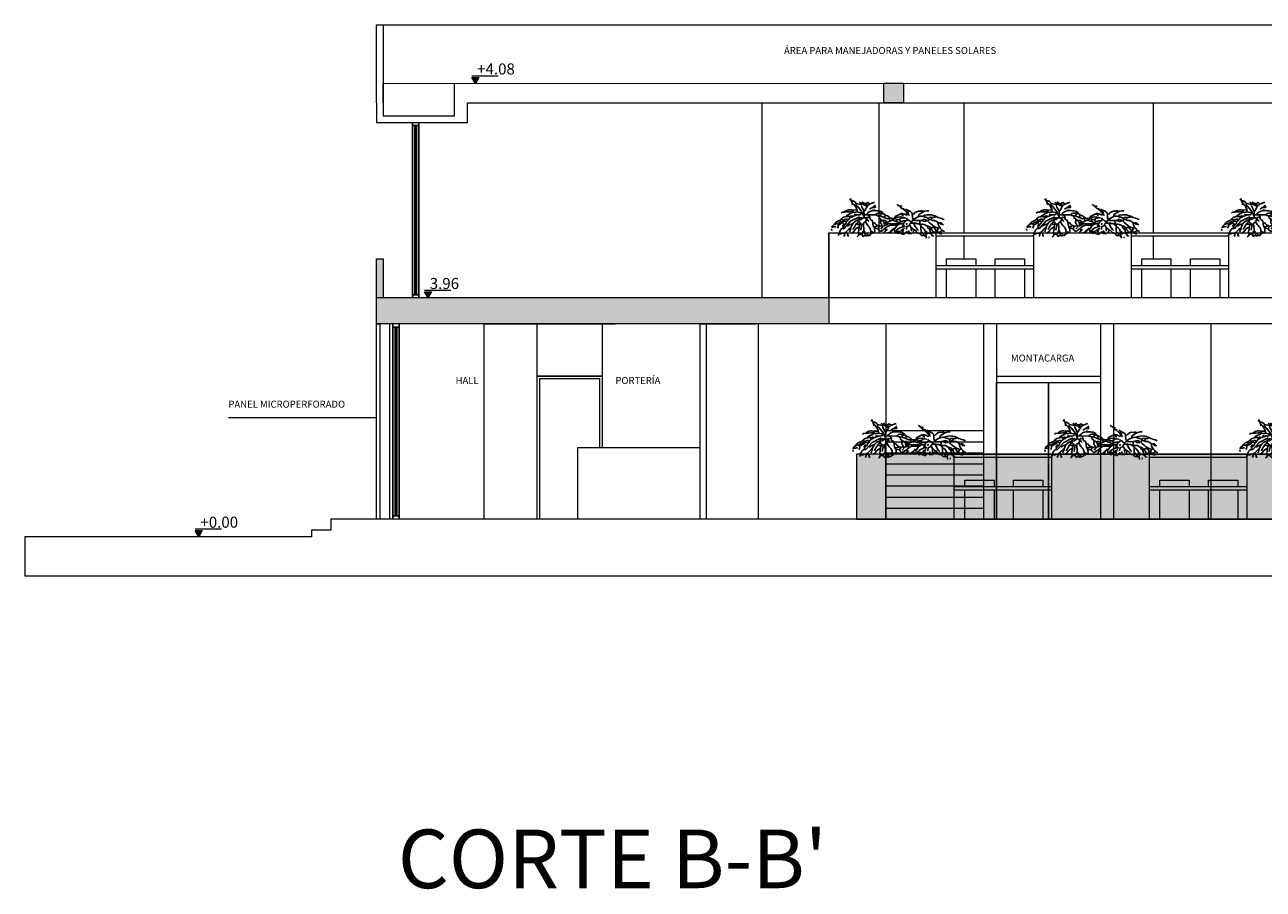
# Model space of a CAD drawing. Units: millimetres. Extents: x 3437 to 4128, y 1257 to 1639.
# Drawn here: x 3600 to 3619, y 1344 to 1358 of the extents above; entities that cross this region are included whole.
import ezdxf

# ---------------------------------------------------------------- set-up
doc = ezdxf.new("R2010")
doc.units = ezdxf.units.MM
for name, color, linetype in [('.', 7, 'Continuous'), ('A-VENT', 45, 'Continuous'), ('CAY', 94, 'Continuous')]:
    doc.layers.add(name, color=color, linetype=linetype)
doc.layers.add('a_MUEBLE', color=252, linetype='Continuous', lineweight=5)
doc.layers.add('EST _ Losas_Pluma_Nº__10', color=7, linetype='Continuous', lineweight=15, true_color=0x4abda8)
doc.styles.add('ROMANC', font='romanc', dxfattribs={"height": 0.1})
doc.styles.get("Standard").update_dxf_attribs({"font": 'arial.ttf'})
doc.styles.add('Verdana', font='verdana.ttf')

# ---------------------------------------------------------------- blocks, each defined once
blk = doc.blocks.new('A$C7BF465A6')
at = {"color": 251, "true_color": 0x636466}
for points in [[(0, 0.5), (0, 0.6), (0.45, 0.6), (0.45, 0.5)], [(0, 0), (0, 0.45)], [(0.45, 0.45), (0.45, 0), (0, 0)]]:
    blk.add_lwpolyline(points, dxfattribs=at)
blk = doc.blocks.new('A$C4A8E6D96')
at = {"layer": 'CAY'}
for points in [[(218, 469), (230, 464)], [(263, 343), (258, 331)], [(403, 403), (400, 400)], [(403, 403), (405, 404), (403, 404), (403, 403)], [(528, 399), (501, 376)], [(867, 362), (864, 350)], [(82, 158), (146, 194)], [(339, 259), (231, 205), (155, 118), (144, 121)], [(390, 247), (414, 245)], [(631, 194), (657, 186)], [(662, 185), (675, 172)], [(835, 292), (861, 270), (866, 270)], [(913, 179), (893, 167)], [(0, 114), (4, 94)], [(519, 121), (560, 114)], [(672, 104), (653, 94)], [(741, 108), (747, 126)], [(839, 94), (863, 113), (863, 88), (859, 84)], [(879, 121), (867, 110)], [(1134, 56), (1134, 31)], [(1165, 10), (1177, 10)], [(1292, 71), (1295, 59), (1304, 59)]]:
    blk.add_lwpolyline(points, dxfattribs=at)
for points in [[(234, 480), (235, 454, -0.312363), (240, 450, -0.175201), (251, 402)], [(242, 453, -0.162277), (302, 419), (353, 406)], [(216, 78, 0.111557), (237, 136, -0.232605), (309, 216), (353, 225), (386, 245, 0.152542), (391, 286, 0.18486), (365, 301, 0.173203), (342, 309, 0.04808), (306, 317, -0.261169), (246, 321, 0.018753), (130, 312), (117, 302)], [(160, 318, -0.249786), (185, 334, -0.196625), (240, 341), (304, 339)], [(257, 324, 0.099014), (251, 309, 0.005859), (186, 275), (180, 265)], [(245, 334, -0.467148), (257, 319), (257, 316)], [(251, 422, -0.247131), (308, 318)], [(365, 301, 0.527451), (365, 318), (316, 381, -0.420624), (297, 419)], [(339, 436, -0.261322), (351, 423), (357, 413), (360, 415), (357, 405, 0.068298), (365, 374), (392, 325)], [(374, 274, 0.105667), (392, 285), (391, 319, 0.0345), (428, 381, 0.461777), (402, 416, -0.115448), (376, 428), (374, 434, -0.192581), (360, 416), (357, 415, -0.132248), (370, 412), (402, 398, 0.489075), (402, 392, 0.382553), (451, 406), (519, 433)], [(409, 413, 0.720749), (408, 407), (417, 415), (415, 417), (438, 428), (456, 412)], [(498, 332, 0.182465), (420, 290), (420, 287)], [(533, 382, -0.078461), (526, 370), (492, 371), (457, 351)], [(504, 347), (501, 332, -0.098709), (567, 328, -0.303024), (621, 299), (612, 296), (643, 285), (642, 280)], [(530, 282, -0.535172), (536, 289, -0.211533), (565, 302, -0.112198), (606, 297)], [(612, 297, 0.121719), (587, 274), (584, 270)], [(825, 382, 0.267624), (853, 356), (892, 325, -0.464905), (924, 293, -0.535172), (883, 289, 0.031677), (840, 298), (767, 262), (764, 251)], [(795, 411), (791, 404, 0.018082), (822, 386, -0.141937), (849, 380)], [(1066, 171), (1059, 215), (993, 213), (972, 243, 0.033295), (970, 302, 0.173203), (939, 324), (890, 350)], [(891, 323, 0.02713), (932, 276), (934, 275)], [(1108, 320, 0.300995), (1069, 325, 0.322571), (984, 286)], [(1046, 263, -0.391388), (1076, 300, -0.203217), (1170, 331)], [(57, 140, -0.034103), (4, 134, -0.285873), (76, 176)], [(40, 172, -0.195435), (75, 203, -0.011139), (120, 224, -0.068222), (148, 218), (152, 210)], [(72, 121, 0.332352), (77, 173, -0.185669), (105, 193, -0.083557), (164, 207, 0.656815), (199, 220, 0.199097), (221, 248), (224, 250, -0.315216), (230, 265, -0.40065), (238, 269), (257, 265)], [(114, 223, -0.246109), (162, 256, -0.119476), (220, 263), (222, 257)], [(156, 179), (136, 155), (139, 151), (134, 148, -0.056946), (145, 144, -0.108856), (141, 130), (140, 125)], [(183, 201, -0.216507), (143, 147), (141, 147), (142, 148), (142, 147)], [(150, 215, -0.420807), (199, 224)], [(254, 172, 0.205933), (204, 151), (194, 151)], [(297, 277, -0.048447), (257, 262, -0.145767), (232, 249), (225, 249)], [(259, 104, -0.030975), (299, 174), (300, 176), (318, 166, -1.148773), (333, 146, -0.050674), (324, 78, 0.28447), (328, 58, -0.404129), (308, 18)], [(363, 297, -0.289017), (318, 282, -0.142853), (273, 288)], [(329, 220, 0.080353), (323, 206, -0.101501), (306, 179)], [(376, 239, 0.794815), (329, 212, 0.4142), (340, 188, -0.333328), (350, 173)], [(341, 164, -0.17128), (367, 172), (353, 97)], [(487, 49, -0.134003), (471, 105, 0.079666), (448, 141, -0.082458), (413, 191, 0.664612), (384, 165, -0.028061), (390, 93, 0.4142), (391, 88), (393, 88, -0.075592), (404, 63)], [(386, 282), (532, 281, 0.198715), (584, 270), (673, 234), (692, 237)], [(461, 246), (430, 252, 0.348206), (420, 220), (406, 194)], [(449, 202, -0.054718), (421, 240, 0.236053), (420, 245)], [(449, 277), (463, 251, 0.512009), (485, 219, -0.063492), (499, 191), (523, 183, 0.257919), (545, 159, 0.043488), (569, 147), (571, 147)], [(497, 190, 0.149765), (519, 116), (520, 80, -0.600372), (488, 79), (478, 81)], [(816, 227), (828, 201, 0.07106), (815, 171, -0.275696), (780, 159), (705, 158, 0.101349), (643, 116, 0.062256), (620, 102, -0.904297), (564, 125), (571, 143, -0.382629), (562, 149), (565, 150), (572, 143, 0.140793), (596, 151, -0.084747), (619, 145), (621, 143)], [(568, 266), (572, 241), (587, 236, -0.182709), (590, 195), (589, 183, -0.200302), (607, 152)], [(592, 220, -0.090164), (612, 218), (615, 214)], [(864, 176, 0.06424), (809, 172), (777, 179), (681, 175, -0.107498), (623, 146), (593, 110)], [(631, 194), (637, 161, 0.008759), (661, 192, 0.638138), (618, 211), (631, 194)], [(636, 249), (642, 277), (644, 274, -0.501495), (697, 228), (701, 212)], [(692, 252, -0.055847), (715, 237), (751, 237), (752, 235, 0.090164), (743, 220, 0.096649), (677, 194), (663, 194)], [(746, 220, 0.32045), (765, 206, -0.126938), (816, 184)], [(746, 107), (746, 106), (746, 108, 0.449051), (763, 116), (790, 155)], [(852, 247, 0.356949), (831, 256), (762, 248, 0.120438), (756, 237, -0.395447), (786, 218), (777, 202)], [(788, 227, 0.236053), (839, 240, -0.236053), (864, 246), (889, 245)], [(830, 199, -0.032562), (876, 211, 0.473877), (909, 224, -0.340118), (934, 214), (955, 198), (958, 198, 0.141068), (965, 184)], [(886, 205, 0.120438), (860, 162), (853, 140)], [(857, 151, 0.099014), (878, 159)], [(908, 224, 0.253922), (900, 245)], [(900, 104), (906, 141), (905, 143, 0.06102), (938, 153, -0.419418), (953, 180, -0.100098), (1007, 180, -0.065552), (1050, 173, 0.302765), (1070, 166), (1072, 165), (1075, 165, 0.011902), (1076, 90), (1082, 71, -0.370575), (1111, 34)], [(941, 154), (944, 154, -0.072708), (958, 121, 0.082748), (961, 85)], [(1164, 235, 0.27327), (1122, 254, 0.292038), (1041, 257, 0.151703), (961, 198)], [(991, 179, 0.093414), (1035, 103), (1046, 94)], [(1056, 165, 0.555725), (1082, 169, -0.208984), (1139, 152), (1148, 149)], [(1063, 215), (1092, 214, 0.42926), (1145, 212, -0.162277), (1138, 217, 0.241379), (1105, 224, 0.236053), (1091, 220)], [(1289, 246, 0.021805), (1224, 275, 0.134811), (1122, 277), (1102, 266)], [(1202, 247, 0.804245), (1165, 227), (1156, 207, 0.038712), (1232, 142, 0.4142), (1237, 138), (1284, 121), (1300, 126)], [(1165, 231, 0.084366), (1194, 224, 0.159897), (1237, 214, -0.117737), (1274, 193), (1298, 183, -0.579712), (1332, 169), (1347, 162)], [(1251, 259, -0.137939), (1213, 252, 0.4142), (1205, 245), (1202, 224)], [(1278, 188, 0.208511), (1323, 106), (1325, 96)], [(1295, 245, -0.089844), (1352, 224)], [(1299, 183, 0.083221), (1319, 169), (1328, 169)], [(83, 34, 0.086166), (93, 66, -0.189377), (137, 123, -0.310577), (146, 110)], [(93, 56, 0.146759), (129, 61), (169, 63), (165, 64, -0.65564), (195, 30), (196, 29), (209, 28)], [(177, 75), (163, 70, -0.091278), (151, 23)], [(236, 131, 0.02301), (177, 77), (177, 67)], [(329, 133, 0.200272), (271, 83), (240, 59)], [(391, 88, 0.257034), (369, 49), (329, 46)], [(370, 46, 0.127258), (381, 22, -0.078461), (404, 37), (406, 37, 0.432434), (433, 33), (457, 35), (476, 61)], [(437, 34, 0.436615), (405, 60), (406, 40)], [(550, 147, -0.184021), (509, 140)], [(646, 118, -0.544022), (631, 71)], [(729, 101, 0.225876), (704, 75), (672, 65)], [(715, 65, -0.099014), (716, 83, 0.548477), (728, 95, -0.323349), (740, 107), (742, 108), (755, 103), (763, 71)], [(890, 140, 0.140518), (813, 120, 0.144699), (762, 65), (757, 59)], [(820, 80, 0.090164), (799, 82), (777, 82)], [(849, 59), (850, 57, 0.868378), (841, 89, 0.363174), (817, 71, -0.495789), (805, 61), (790, 56)], [(819, 76, 0.535172), (822, 71), (825, 70, 0.468109), (850, 56, 0.714279), (882, 62), (904, 78), (936, 74), (938, 63)], [(925, 94, -0.315216), (919, 74), (919, 59), (962, 59)], [(958, 126, -0.489075), (984, 74), (984, 69)], [(985, 104, -0.4142), (1010, 93, 0.030182), (1038, 61, -0.139328), (1069, 55), (1071, 54)], [(1081, 71, 0.486359), (1080, 34, -0.109772), (1132, 28), (1134, 27), (1140, 0)], [(1078, 140, -0.310455), (1128, 61, 0.51123), (1160, 65, -0.113205), (1196, 53, -0.065247), (1226, 75), (1301, 75)], [(1124, 82, -0.062256), (1144, 77), (1150, 61)], [(1282, 121), (1267, 79), (1233, 128, 0.429459), (1186, 110, -0.350479), (1151, 148, -0.016891), (1176, 141, -0.022614), (1215, 89), (1220, 75)], [(1177, 110), (1191, 69, -0.179657), (1209, 30), (1231, 26)], [(1356, 78, -0.291199), (1350, 85, 0.541382), (1309, 75), (1304, 74, 0.137939), (1312, 55), (1325, 53)]]:
    blk.add_lwpolyline(points, format="xyb", dxfattribs=at)
blk = doc.blocks.new('*U64')
at = {"layer": 'A-VENT'}
for points in [[(0, 0.1), (0.05, 0.1), (0.05, 0), (0, 0)], [(0.05, 0.1), (2.95, 0.1)], [(0.05, 0.062), (2.95, 0.062)], [(0.05, 0.037), (2.95, 0.037)], [(0.05, 0), (2.95, 0)], [(3, 0.1), (2.95, 0.1), (2.95, 0), (3, 0)]]:
    blk.add_lwpolyline(points, dxfattribs=at)
blk = doc.blocks.new('viga')
at = {"layer": '.', "true_color": 0x636466}
h = blk.add_hatch(color=251, dxfattribs=at)
h.dxf.hatch_style = 1
h.paths.add_polyline_path([(3153.894, 1982.779), (3154.195, 1982.779), (3154.195, 1982.479), (3153.894, 1982.479)])
at = {"layer": 'a_MUEBLE', "true_color": 0x939598}
h = blk.add_hatch(dxfattribs=at)
h.set_pattern_fill('ANGLE', color=252)
h.set_pattern_definition([(0, (0, 0), (0, 6.985), [5.08, -1.905]), (90, (0, 0), (-6.985, 4e-16), [5.08, -1.905])])
h.paths.add_polyline_path([(3153.894, 1982.779), (3153.894, 1982.479), (3154.195, 1982.479), (3154.195, 1982.779)])
blk.add_lwpolyline([(3153.894, 1982.779), (3154.195, 1982.779), (3154.195, 1982.479), (3153.894, 1982.479)], close=True)
blk = doc.blocks.new('*U68')
at = {"layer": 'A-VENT'}
for points in [[(0, 0.1), (0.05, 0.1), (0.05, 0), (0, 0)], [(0.05, 0.1), (2.65, 0.1)], [(0.05, 0.062), (2.65, 0.062)], [(0.05, 0.037), (2.65, 0.037)], [(0.05, 0), (2.65, 0)], [(2.7, 0.1), (2.65, 0.1), (2.65, 0), (2.7, 0)]]:
    blk.add_lwpolyline(points, dxfattribs=at)

msp = doc.modelspace()

# ---------------------------------------------------------------- hatches: boundary and pattern name
at = {"layer": 'EST _ Losas_Pluma_Nº__10', "linetype": 'Continuous', "lineweight": 15}
h = msp.add_hatch(color=252, dxfattribs=at)
h.dxf.hatch_style = 1
h.paths.add_polyline_path([(3605.87084, 1353.97719), (3605.77084, 1353.97719), (3605.77084, 1353.37719), (3605.87084, 1353.37719)])
h = msp.add_hatch(color=252, dxfattribs=at)
h.dxf.hatch_style = 1
h.paths.add_polyline_path([(3612.72671, 1353.37719), (3605.77084, 1353.37719), (3605.77084, 1352.97719), (3605.82084, 1352.97719), (3612.72671, 1352.97719)])
h = msp.add_hatch(color=252, dxfattribs=at)
h.dxf.hatch_style = 1
h.paths.add_polyline_path([(3613.1512, 1349.97719), (3620.6512, 1349.97719), (3620.6512, 1350.97719), (3613.1512, 1350.97719)])

# ---------------------------------------------------------------- linework, layer by layer
at = {"layer": 'EST _ Losas_Pluma_Nº__10', "color": 252, "linetype": 'Continuous', "lineweight": 15}
for p, q in [((3607.23869, 1356.79393), (3607.6409, 1356.79393)), ((3605.77084, 1353.37719), (3605.77084, 1353.97719)), ((3605.77084, 1353.97719), (3605.87084, 1353.97719)), ((3605.87084, 1353.97719), (3605.87084, 1353.37719)), ((3606.50931, 1353.4958), (3606.91153, 1353.4958)), ((3605.77084, 1352.97719), (3605.77084, 1353.37719)), ((3602.98341, 1349.82581), (3603.38563, 1349.82581))]:
    msp.add_line(p, q, dxfattribs=at)
for points in [[(3605.77084, 1356.37719), (3605.77084, 1357.57719), (3605.87084, 1357.57719), (3605.87084, 1356.37719), (3605.87084, 1356.67514), (3621.37168, 1356.67719)], [(3605.87084, 1357.57719), (3621.37168, 1357.57719)], [(3605.87084, 1356.37719), (3605.87084, 1356.17719), (3606.97084, 1356.17719), (3606.97084, 1356.67719)], [(3605.77084, 1356.37719), (3605.77084, 1356.07719), (3607.17084, 1356.07719), (3607.17084, 1356.37719)], [(3607.17084, 1356.37719), (3634.97168, 1356.37719)], [(3611.70114, 1353.37719), (3611.70114, 1356.37719)], [(3613.50114, 1354.37719), (3613.50114, 1356.37719)], [(3612.72671, 1354.37719), (3612.72671, 1353.37719)], [(3612.72671, 1353.37719), (3612.72671, 1354.37719), (3626.37168, 1354.37719), (3626.37168, 1353.37719)], [(3612.72671, 1354.32719), (3612.72671, 1354.37719), (3626.37168, 1354.37719), (3626.37168, 1354.32719)], [(3614.37168, 1354.37719), (3614.37168, 1353.37719)], [(3615.87168, 1354.32719), (3614.37168, 1354.32719)], [(3615.87168, 1354.37719), (3615.87168, 1353.37719)], [(3617.37168, 1354.37719), (3617.37168, 1353.37719)], [(3618.87168, 1354.32719), (3617.37168, 1354.32719)], [(3618.87168, 1354.37719), (3618.87168, 1353.37719)], [(3614.37168, 1353.87719), (3615.87168, 1353.87719)], [(3617.37168, 1353.87719), (3618.87168, 1353.87719)], [(3614.37168, 1353.82719), (3615.87168, 1353.82719)], [(3617.37168, 1353.82719), (3618.87168, 1353.82719)], [(3635.82168, 1353.37719), (3605.77084, 1353.37719)], [(3612.72671, 1353.37719), (3612.72671, 1352.97719)], [(3635.82168, 1352.97719), (3605.77084, 1352.97719)], [(3605.77084, 1352.97719), (3605.82084, 1352.97719), (3605.82084, 1349.97719), (3605.77084, 1349.97719), (3605.77084, 1352.97719)], [(3605.97084, 1352.97719), (3605.97084, 1349.97719)], [(3606.12168, 1352.97719), (3606.12168, 1349.97719)], [(3607.42168, 1352.97719), (3609.44081, 1352.97719)], [(3607.42168, 1352.97719), (3607.42168, 1349.97719)], [(3609.24081, 1352.97719), (3609.24081, 1351.07719)], [(3610.74081, 1352.97719), (3611.60114, 1352.97719)], [(3610.74081, 1352.97719), (3610.74081, 1349.97719)], [(3610.84081, 1352.97719), (3610.84081, 1349.97719)], [(3611.64081, 1352.97719), (3611.64081, 1349.97719)], [(3613.6012, 1352.97719), (3613.6012, 1349.97719)], [(3615.1012, 1352.97719), (3615.1012, 1349.97719)], [(3615.3012, 1352.97719), (3615.3012, 1349.97719)], [(3616.9012, 1352.97719), (3616.9012, 1349.97723)], [(3617.1012, 1352.97719), (3617.1012, 1349.97723)], [(3618.59807, 1352.97719), (3618.59807, 1349.97719)], [(3608.24081, 1349.97719), (3608.24081, 1352.17719), (3609.24081, 1352.17719), (3609.24081, 1351.07719)], [(3615.3012, 1352.17719), (3615.3012, 1352.17719), (3616.9012, 1352.17719)], [(3608.28081, 1349.97719), (3608.28081, 1352.13719), (3609.20081, 1352.13719), (3609.20081, 1351.07719)], [(3615.3012, 1352.07719), (3615.3012, 1352.07719), (3616.9012, 1352.07719)], [(3603.49346, 1351.54181), (3605.77084, 1351.54181)], [(3613.6012, 1351.16719), (3613.6012, 1351.33719), (3615.1012, 1351.33719), (3615.1012, 1351.16719)], [(3608.86518, 1349.97719), (3608.86518, 1351.07719), (3610.74081, 1351.07719), (3610.74081, 1349.97719)], [(3613.6012, 1350.99719), (3613.6012, 1351.16719), (3615.1012, 1351.16719), (3615.1012, 1350.99719)], [(3613.6012, 1350.82719), (3613.6012, 1350.99719), (3615.1012, 1350.99719), (3615.1012, 1350.82719)], [(3613.6012, 1350.65719), (3613.6012, 1350.82719), (3615.1012, 1350.82719), (3615.1012, 1350.65719)], [(3614.6512, 1350.97719), (3620.6512, 1350.97719), (3620.6512, 1349.97719)], [(3614.6512, 1350.97719), (3620.6512, 1350.97719), (3620.6512, 1350.92719)], [(3614.6512, 1349.97719), (3620.6512, 1349.97719), (3620.6512, 1350.97719), (3614.6512, 1350.97719)], [(3616.1512, 1350.92719), (3614.6512, 1350.92719)], [(3616.1512, 1350.97719), (3616.1512, 1349.97719)], [(3617.6512, 1350.97719), (3617.6512, 1349.97719)], [(3619.1512, 1350.92719), (3617.6512, 1350.92719)], [(3619.1512, 1350.97719), (3619.1512, 1349.97719)], [(3613.6012, 1350.48719), (3613.6012, 1350.65719), (3615.1012, 1350.65719), (3615.1012, 1350.48719)], [(3613.6012, 1350.31719), (3613.6012, 1350.48719), (3615.1012, 1350.48719), (3615.1012, 1350.31719)], [(3614.6512, 1350.47719), (3616.1512, 1350.47719)], [(3614.6512, 1350.42719), (3616.1512, 1350.42719)], [(3617.6512, 1350.47719), (3619.1512, 1350.47719)], [(3617.6512, 1350.42719), (3619.1512, 1350.42719)], [(3613.6012, 1350.14719), (3613.6012, 1350.31719), (3615.1012, 1350.31719), (3615.1012, 1350.14719)], [(3613.6012, 1349.97719), (3613.6012, 1350.14719), (3615.1012, 1350.14719), (3615.1012, 1349.97719)]]:
    msp.add_lwpolyline(points, dxfattribs=at)
for points in [[(3607.23844, 1356.7687), (3607.34627, 1356.7687), (3607.29235, 1356.67532)], [(3606.50906, 1353.47057), (3606.6169, 1353.47057), (3606.56298, 1353.37718)], [(3609.24081, 1352.17719), (3608.24081, 1352.17719), (3608.24081, 1352.97719), (3609.24081, 1352.97719)], [(3615.3012, 1352.07719), (3616.1012, 1352.07719), (3616.1012, 1349.97723), (3615.3012, 1349.97723)], [(3616.1012, 1352.07719), (3616.9012, 1352.07719), (3616.9012, 1349.97723), (3616.1012, 1349.97723)], [(3613.1512, 1349.97719), (3614.6512, 1349.97719), (3614.6512, 1350.97719), (3613.1512, 1350.97719)], [(3613.1512, 1349.97719), (3620.6512, 1349.97719), (3620.6512, 1350.97719), (3613.1512, 1350.97719)], [(3641.38449, 1349.97719), (3605.07084, 1349.97719), (3605.07084, 1349.80719), (3604.77084, 1349.80719), (3604.77084, 1349.70719), (3600.36275, 1349.70719), (3600.36275, 1349.10386), (3641.38449, 1349.10386)], [(3602.98316, 1349.80058), (3603.09099, 1349.80058), (3603.03708, 1349.70719)]]:
    msp.add_lwpolyline(points, close=True, dxfattribs=at)
at = {"layer": 'EST _ Losas_Pluma_Nº__10', "color": 252, "linetype": 'Continuous', "lineweight": 15, "elevation": 0.42285}
for points in [[(3614.79855, 1356.37713), (3614.79855, 1354.37713)], [(3617.71116, 1356.37719), (3617.71116, 1354.37719)], [(3614.79855, 1354.32713), (3614.79855, 1353.97713)], [(3617.71116, 1354.32719), (3617.71116, 1353.97719)]]:
    msp.add_lwpolyline(points, dxfattribs=at)
at = {"layer": 'EST _ Losas_Pluma_Nº__10', "color": 252, "linetype": 'Continuous', "lineweight": 15}
for points in [[(3607.29235, 1356.67532), (3607.34627, 1356.7687), (3607.23844, 1356.7687)], [(3606.56298, 1353.37718), (3606.6169, 1353.47057), (3606.50906, 1353.47057)], [(3603.03708, 1349.70719), (3603.09099, 1349.80058), (3602.98316, 1349.80058)]]:
    msp.add_solid(points, dxfattribs=at)

# ---------------------------------------------------------------- block references
for name, p in [('viga', (459.67716, -626.10187)), ('A$C7BF465A6', (3614.53562, 1353.37719)), ('A$C7BF465A6', (3615.28461, 1353.37719)), ('A$C7BF465A6', (3617.53562, 1353.37719)), ('A$C7BF465A6', (3618.28461, 1353.37719)), ('A$C7BF465A6', (3614.81514, 1349.97719)), ('A$C7BF465A6', (3615.56413, 1349.97719)), ('A$C7BF465A6', (3617.81514, 1349.97719)), ('A$C7BF465A6', (3618.56413, 1349.97719))]:
    msp.add_blockref(name, p, dxfattribs=at)
at = {"layer": 'EST _ Losas_Pluma_Nº__10', "color": 252, "linetype": 'Continuous', "lineweight": 15, "extrusion": (0, 0, -1), "xscale": -1, "zscale": -1, "rotation": 270}
for name, p in [('*U68', (-3606.42168, 1353.37719)), ('*U64', (-3606.12168, 1349.97719))]:
    msp.add_blockref(name, p, dxfattribs=at)
at = {"layer": 'EST _ Losas_Pluma_Nº__10', "color": 252, "linetype": 'Continuous', "lineweight": 15, "xscale": 0.001280677686395393, "yscale": 0.001280677686395393, "zscale": 0.001280677686395393}
for p in [(3612.76461, 1354.29421), (3615.76461, 1354.29421), (3618.76461, 1354.29421), (3613.09364, 1350.89421), (3616.04413, 1350.89421), (3619.04413, 1350.89421)]:
    msp.add_blockref('A$C4A8E6D96', p, dxfattribs=at)

# ---------------------------------------------------------------- texts
at = {"layer": 'EST _ Losas_Pluma_Nº__10', "color": 252, "linetype": 'Continuous', "lineweight": 15, "style": 'ROMANC'}
for s, p in [('+4.08', (3607.31874, 1356.81302)), ('3.96', (3606.58937, 1353.51489)), ('+0.00', (3603.06347, 1349.8449))]:
    msp.add_text(s, height=0.169887, dxfattribs=at).set_placement(p)
at = {"layer": 'EST _ Losas_Pluma_Nº__10', "color": 252, "linetype": 'Continuous', "lineweight": 15, "char_height": 0.1071986, "attachment_point": 1, "rotation": 0.000012, "style": 'Verdana'}
for s, insert, width in [('{\\fArial|b1|i0|c0|p34;ÁREA PARA MANEJADORAS Y PANELES SOLARES }', (3612.036, 1357.23492), 5.5816135), ('{\\fArial|b1|i0|c0|p34;MONTACARGA }', (3615.52487, 1352.50695), 3.3249446), ('{\\fArial|b1|i0|c0|p34;HALL}', (3606.98629, 1352.16256), 3.3249446), ('{\\fArial|b1|i0|c0|p34;PORTERÍA}', (3609.44333, 1352.16256), 3.3249446), ('{\\fArial|b1|i0|c0|p34;PANEL MICROPERFORADO }', (3603.49382, 1351.79785), 5.5816135)]:
    msp.add_mtext(s, dxfattribs=dict(at, insert=insert, width=width))
at = {"layer": 'EST _ Losas_Pluma_Nº__10', "color": 252, "linetype": 'Continuous', "lineweight": 15, "insert": (3606.09805, 1345.20509), "char_height": 0.901587, "attachment_point": 1}
msp.add_mtext_dynamic_manual_height_columns("CORTE B-B'", width=36.6372474, gutter_width=12.5, heights=[0], dxfattribs=at)

doc.saveas('drawing.dxf')
